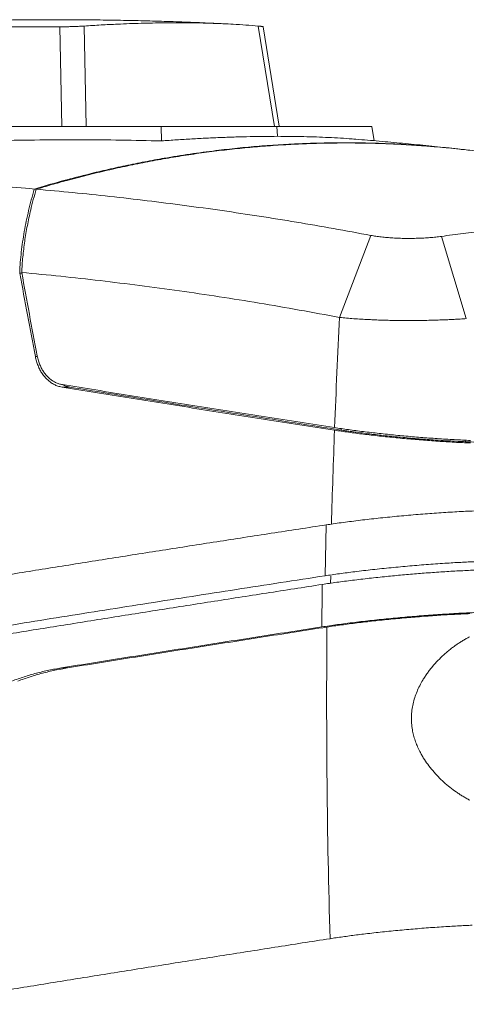
# Paper-space layout 'Sheet2' of a CAD drawing. Units: millimetres. Extents: x 79 to 149, y 35 to 256.
# Drawn here: x 103 to 120, y 83 to 122 of the extents above; entities that cross this region are included whole.
import ezdxf

# ---------------------------------------------------------------- set-up
doc = ezdxf.new("R2010")
doc.units = ezdxf.units.MM

psp = doc.layouts.new('Sheet2')

# ---------------------------------------------------------------- linework, layer by layer
at = {"color": 8, "linetype": 'Continuous', "lineweight": 0}
for p, q in [((104.389, 117.336), (104.314, 121.273)), ((105.281, 121.302), (105.349, 117.336)), ((112.8, 117.336), (112.16, 121.302)), ((112.931, 116.942), (112.892, 117.336)), ((103.379, 114.852), (103.302, 114.852)), ((119.41, 112.987), (120.395, 109.735)), ((102.811, 111.527), (102.731, 111.527)), ((103.426, 108.234), (103.344, 108.234)), ((104.708, 107.027), (104.399, 107.027)), ((115.446, 105.33), (115.448, 105.385)), ((120.357, 104.869), (120.356, 104.928)), ((114.808, 99.567), (114.856, 101.581)), ((115.032, 99.55), (115.026, 99.273)), ((104.613, 95.925), (104.377, 95.925))]:
    psp.add_line(p, q, dxfattribs=at)
at = {"color": 7, "linetype": 'Continuous', "lineweight": 15}
for p, q in [((112.989, 117.337), (112.358, 121.277)), ((101.954, 117.336), (108.323, 117.336)), ((108.332, 116.76), (108.323, 117.336)), ((108.323, 117.336), (112.892, 117.336)), ((116.66, 117.336), (112.892, 117.336)), ((116.751, 116.767), (116.66, 117.336)), ((120.151, 116.433), (120.119, 116.436)), ((103.302, 114.852), (103.304, 114.858)), ((116.62, 113.025), (115.383, 109.782)), ((102.724, 111.565), (102.731, 111.527))]:
    psp.add_line(p, q, dxfattribs=at)
at = {"color": 8, "linetype": 'Continuous', "lineweight": 0}
for centre, radius, start, end in [((441.919, 92.796), 326.978, 177.02233, 177.7867), ((442.742, 92.764), 327.801, 177.80427, 178.45349), ((441.582, 94.596), 326.918, 179.18875, 179.48306), ((441.301, 94.595), 326.432, 179.48307, 181.64587)]:
    psp.add_arc(centre, radius, start, end, dxfattribs=at)
at = {"color": 7, "linetype": 'Continuous', "lineweight": 15}
for points, knots in [([(110.76, 121.394), (110.682, 121.398), (110.296, 121.417), (109.602, 121.447), (108.678, 121.481), (107.754, 121.508), (106.83, 121.529), (105.906, 121.543), (104.981, 121.552), (104.057, 121.554), (103.133, 121.55), (102.209, 121.539), (101.285, 121.522), (100.361, 121.499), (99.438, 121.47), (98.514, 121.434), (97.591, 121.392), (96.668, 121.344), (95.745, 121.289), (94.823, 121.228), (93.9, 121.161), (92.979, 121.087), (92.057, 121.007), (91.313, 120.938), (90.876, 120.895), (90.746, 120.882)], [0, 0, 0, 0, 0.011714, 0.057855, 0.103991, 0.150123, 0.196251, 0.242376, 0.288499, 0.334619, 0.380739, 0.426857, 0.472975, 0.519094, 0.565213, 0.611334, 0.657457, 0.703582, 0.749711, 0.795843, 0.84198, 0.888122, 0.93427, 0.980424, 1, 1, 1, 1]), ([(104.314, 121.273), (103.912, 121.273), (103.109, 121.273), (101.903, 121.26), (100.697, 121.237), (99.892, 121.212), (99.49, 121.199)], [0, 0, 0, 0, 0.249956, 0.499929, 0.749955, 1, 1, 1, 1]), ([(104.314, 121.273), (104.365, 121.273), (104.442, 121.273), (104.55, 121.275), (104.66, 121.276), (104.77, 121.279), (104.879, 121.283), (104.962, 121.286), (105.044, 121.289), (105.126, 121.293), (105.206, 121.298), (105.256, 121.301), (105.281, 121.302)], [0, 0, 0, 0, 0.159286, 0.241004, 0.323325, 0.482618, 0.564355, 0.646691, 0.733193, 0.820398, 0.909818, 1, 1, 1, 1]), ([(112.16, 121.302), (111.998, 121.316), (111.675, 121.343), (111.212, 121.372), (110.782, 121.394), (110.386, 121.41), (109.981, 121.421), (109.523, 121.43), (109.009, 121.434), (108.481, 121.431), (107.986, 121.423), (107.53, 121.412), (107.066, 121.397), (106.538, 121.375), (105.946, 121.345), (105.502, 121.317), (105.281, 121.302)], [0, 0, 0, 0, 0.082079, 0.164208, 0.225992, 0.287775, 0.349645, 0.411515, 0.493696, 0.575928, 0.639049, 0.70217, 0.765384, 0.828597, 0.91427, 1, 1, 1, 1]), ([(112.16, 121.302), (112.191, 121.3), (112.237, 121.295), (112.284, 121.29), (112.322, 121.286), (112.346, 121.282), (112.357, 121.279), (112.357, 121.278), (112.357, 121.277)], [0, 0, 0, 0, 0.260142, 0.394061, 0.527979, 0.788154, 0.922215, 1, 1, 1, 1]), ([(101.909, 116.773), (102.445, 116.783), (103.516, 116.803), (105.122, 116.808), (106.728, 116.796), (107.798, 116.772), (108.332, 116.76)], [0, 0, 0, 0, 0.249921, 0.499874, 0.749921, 1, 1, 1, 1]), ([(108.332, 116.76), (108.535, 116.774), (108.94, 116.803), (109.537, 116.84), (110.126, 116.871), (110.706, 116.897), (111.277, 116.917), (111.839, 116.931), (112.392, 116.94), (112.751, 116.941), (112.931, 116.942)], [0, 0, 0, 0, 0.124329, 0.248784, 0.373302, 0.498267, 0.623297, 0.748778, 0.874324, 1, 1, 1, 1]), ([(116.004, 116.828), (115.962, 116.832), (115.771, 116.848), (115.42, 116.871), (114.949, 116.897), (114.464, 116.917), (113.966, 116.931), (113.456, 116.94), (113.106, 116.941), (112.931, 116.942)], [0, 0, 0, 0, 0.0455061, 0.2037182, 0.3624991, 0.5213616, 0.6807972, 0.8403157, 1, 1, 1, 1]), ([(120.151, 116.433), (120.007, 116.449), (119.555, 116.499), (118.796, 116.578), (117.872, 116.668), (116.948, 116.751), (116.326, 116.804), (116.011, 116.828), (116.004, 116.829)], [0, 0, 0, 0, 0.104526, 0.327261, 0.549955, 0.772603, 0.995208, 1, 1, 1, 1]), ([(119.122, 116.533), (118.933, 116.549), (118.459, 116.59), (117.638, 116.639), (116.662, 116.677), (115.684, 116.691), (114.768, 116.683), (113.912, 116.657), (113.056, 116.615), (112.2, 116.554), (111.345, 116.476), (110.434, 116.373), (109.467, 116.243), (108.528, 116.093), (107.673, 115.937), (106.901, 115.782), (106.131, 115.612), (105.274, 115.406), (104.331, 115.16), (103.646, 114.959), (103.304, 114.858)], [0, 0, 0, 0, 0.035832, 0.089548, 0.154781, 0.220034, 0.27382, 0.327608, 0.381393, 0.435281, 0.489172, 0.54306, 0.607618, 0.672195, 0.72118, 0.770165, 0.819184, 0.868204, 0.934091, 1, 1, 1, 1]), ([(103.379, 114.852), (103.583, 114.912), (103.989, 115.033), (104.661, 115.219), (105.397, 115.411), (106.196, 115.603), (106.997, 115.779), (107.801, 115.94), (108.606, 116.085), (109.412, 116.215), (110.219, 116.328), (111.027, 116.426), (111.836, 116.508), (112.646, 116.575), (113.457, 116.625), (114.268, 116.66), (115.079, 116.678), (115.89, 116.681), (116.701, 116.668), (117.512, 116.64), (118.323, 116.595), (119.153, 116.532), (119.796, 116.474), (120.169, 116.43), (120.253, 116.42)], [0, 0, 0, 0, 0.036689, 0.073382, 0.121147, 0.168914, 0.216679, 0.264526, 0.312375, 0.360222, 0.407987, 0.455754, 0.503519, 0.551366, 0.599215, 0.647062, 0.694827, 0.742594, 0.790359, 0.838206, 0.886055, 0.933902, 0.985112, 1, 1, 1, 1]), ([(139.247, 112.934), (139.111, 112.969), (138.673, 113.082), (137.933, 113.267), (137.024, 113.488), (136.115, 113.703), (135.205, 113.911), (134.294, 114.113), (133.381, 114.309), (132.468, 114.499), (131.554, 114.682), (130.639, 114.859), (129.724, 115.03), (128.807, 115.194), (127.89, 115.353), (126.972, 115.505), (126.054, 115.65), (125.134, 115.79), (124.215, 115.923), (123.294, 116.05), (122.373, 116.17), (121.451, 116.284), (120.745, 116.367), (120.345, 116.412), (120.253, 116.422)], [0, 0, 0, 0, 0.021746, 0.070126, 0.118484, 0.166818, 0.215131, 0.263422, 0.311692, 0.359942, 0.408172, 0.456383, 0.504576, 0.552751, 0.600908, 0.649049, 0.697174, 0.745284, 0.793378, 0.841459, 0.889525, 0.937579, 0.985621, 1, 1, 1, 1]), ([(90.813, 115.273), (91.269, 115.281), (92.18, 115.297), (93.556, 115.3), (94.939, 115.288), (96.331, 115.258), (97.724, 115.211), (99.117, 115.148), (100.508, 115.068), (101.902, 114.974), (102.837, 114.897), (103.304, 114.858)], [0, 0, 0, 0, 0.1119915, 0.2237013, 0.3354902, 0.4474742, 0.5596584, 0.6699657, 0.7801337, 0.8901435, 1, 1, 1, 1]), ([(102.724, 111.565), (102.732, 111.697), (102.747, 111.962), (102.787, 112.364), (102.839, 112.769), (102.905, 113.179), (102.983, 113.594), (103.076, 114.012), (103.181, 114.431), (103.262, 114.711), (103.302, 114.852)], [0, 0, 0, 0, 0.123241, 0.246649, 0.370555, 0.494625, 0.620549, 0.746641, 0.873237, 1, 1, 1, 1]), ([(103.379, 114.852), (103.34, 114.715), (103.261, 114.441), (103.166, 114.063), (103.089, 113.72), (103.026, 113.41), (102.97, 113.1), (102.922, 112.79), (102.881, 112.481), (102.848, 112.171), (102.821, 111.863), (102.811, 111.66), (102.805, 111.558)], [0, 0, 0, 0, 0.123501, 0.247161, 0.340539, 0.433916, 0.527576, 0.621235, 0.715774, 0.810312, 0.905156, 1, 1, 1, 1]), ([(103.379, 114.852), (103.864, 114.808), (104.832, 114.721), (106.294, 114.569), (107.765, 114.4), (109.246, 114.212), (110.725, 114.008), (112.2, 113.787), (113.67, 113.551), (115.142, 113.299), (116.127, 113.116), (116.62, 113.025)], [0, 0, 0, 0, 0.111626, 0.22331, 0.335266, 0.447501, 0.559958, 0.670204, 0.78029, 0.890221, 1, 1, 1, 1]), ([(119.41, 112.987), (119.698, 113.024), (120.275, 113.1), (121.128, 113.204), (121.972, 113.3), (122.804, 113.388), (123.625, 113.468), (124.418, 113.539), (125.186, 113.6), (125.929, 113.653), (126.661, 113.698), (127.383, 113.737), (127.856, 113.756), (128.092, 113.766)], [0, 0, 0, 0, 0.093679, 0.187414, 0.281232, 0.374743, 0.467858, 0.561023, 0.648936, 0.736667, 0.824386, 0.912142, 1, 1, 1, 1]), ([(116.62, 113.025), (116.685, 113.014), (116.816, 112.991), (117.031, 112.962), (117.255, 112.939), (117.489, 112.922), (117.731, 112.91), (117.976, 112.904), (118.225, 112.904), (118.472, 112.91), (118.718, 112.921), (118.957, 112.937), (119.19, 112.959), (119.337, 112.977), (119.41, 112.987)], [0, 0, 0, 0, 0.082909, 0.1658, 0.248656, 0.331091, 0.414073, 0.497517, 0.5805, 0.664003, 0.748022, 0.831698, 0.915699, 1, 1, 1, 1]), ([(102.731, 111.527), (102.831, 110.978), (103.03, 109.881), (103.239, 108.783), (103.344, 108.234)], [0, 0, 0, 0, 0.499982, 1, 1, 1, 1]), ([(115.383, 109.782), (114.851, 109.881), (113.787, 110.079), (112.199, 110.351), (110.617, 110.604), (109.041, 110.836), (107.471, 111.048), (105.908, 111.239), (104.352, 111.411), (103.321, 111.509), (102.805, 111.558)], [0, 0, 0, 0, 0.125026, 0.25002, 0.375005, 0.500005, 0.625018, 0.750014, 0.875, 1, 1, 1, 1]), ([(103.418, 108.265), (103.314, 108.814), (103.104, 109.912), (102.905, 111.009), (102.805, 111.558)], [0, 0, 0, 0, 0.499982, 1, 1, 1, 1]), ([(120.395, 109.735), (120.315, 109.73), (120.157, 109.719), (119.911, 109.705), (119.662, 109.692), (119.411, 109.682), (119.133, 109.673), (118.828, 109.665), (118.496, 109.66), (118.163, 109.658), (117.854, 109.659), (117.568, 109.662), (117.306, 109.668), (117.046, 109.675), (116.789, 109.684), (116.518, 109.697), (116.234, 109.712), (115.941, 109.732), (115.654, 109.755), (115.473, 109.773), (115.383, 109.782)], [0, 0, 0, 0, 0.050955, 0.10138, 0.151275, 0.20064, 0.249476, 0.312406, 0.375052, 0.437416, 0.499499, 0.549203, 0.59906, 0.64907, 0.699234, 0.749554, 0.810903, 0.873094, 0.936126, 1, 1, 1, 1]), ([(103.344, 108.234), (103.358, 108.172), (103.385, 108.048), (103.447, 107.874), (103.522, 107.709), (103.612, 107.559), (103.715, 107.424), (103.83, 107.305), (103.955, 107.205), (104.089, 107.125), (104.21, 107.074), (104.314, 107.043), (104.371, 107.032), (104.399, 107.027)], [0, 0, 0, 0, 0.098379, 0.19707, 0.295447, 0.393831, 0.49253, 0.590915, 0.689212, 0.787822, 0.886122, 0.943061, 1, 1, 1, 1]), ([(104.414, 107.126), (104.367, 107.135), (104.274, 107.155), (104.14, 107.209), (104.012, 107.282), (103.893, 107.374), (103.782, 107.484), (103.683, 107.61), (103.597, 107.75), (103.524, 107.903), (103.461, 108.074), (103.433, 108.199), (103.418, 108.265)], [0, 0, 0, 0, 0.098675, 0.197663, 0.296336, 0.395027, 0.494035, 0.592725, 0.691107, 0.789804, 0.888187, 1, 1, 1, 1]), ([(104.708, 107.027), (104.665, 107.035), (104.579, 107.053), (104.477, 107.089), (104.419, 107.119), (104.401, 107.129)], [0, 0, 0, 0, 0.410699, 0.815349, 1, 1, 1, 1]), ([(115.185, 105.424), (114.728, 105.495), (113.814, 105.636), (112.451, 105.849), (111.095, 106.061), (109.745, 106.274), (108.402, 106.486), (107.065, 106.699), (105.735, 106.913), (104.854, 107.055), (104.414, 107.126)], [0, 0, 0, 0, 0.124953, 0.249906, 0.374877, 0.499849, 0.624877, 0.749906, 0.874953, 1, 1, 1, 1]), ([(104.399, 107.027), (104.84, 106.955), (105.721, 106.813), (107.052, 106.6), (108.389, 106.387), (109.733, 106.174), (111.084, 105.961), (112.443, 105.748), (113.808, 105.536), (114.723, 105.394), (115.181, 105.323)], [0, 0, 0, 0, 0.1249529, 0.2499058, 0.3748775, 0.4998492, 0.6248774, 0.7499056, 0.8749528, 1, 1, 1, 1]), ([(115.446, 105.33), (114.839, 105.424), (113.626, 105.612), (111.818, 105.894), (110.021, 106.177), (108.236, 106.46), (106.463, 106.743), (105.293, 106.932), (104.708, 107.027)], [0, 0, 0, 0, 0.166368, 0.333031, 0.5, 0.666791, 0.833454, 1, 1, 1, 1]), ([(115.181, 105.323), (115.27, 105.31), (115.447, 105.283), (115.729, 105.243), (116.021, 105.204), (116.324, 105.166), (116.635, 105.129), (116.955, 105.093), (117.282, 105.058), (117.614, 105.024), (117.948, 104.993), (118.282, 104.963), (118.616, 104.936), (118.949, 104.91), (119.278, 104.887), (119.603, 104.866), (119.927, 104.847), (120.251, 104.83), (120.462, 104.822), (120.567, 104.817)], [0, 0, 0, 0, 0.058045, 0.116285, 0.17459, 0.232829, 0.290873, 0.349373, 0.408076, 0.466846, 0.525547, 0.584046, 0.642283, 0.700723, 0.75923, 0.817668, 0.875904, 0.937952, 1, 1, 1, 1]), ([(120.564, 104.919), (120.459, 104.923), (120.25, 104.932), (119.921, 104.949), (119.585, 104.968), (119.25, 104.99), (118.917, 105.014), (118.588, 105.039), (118.257, 105.067), (117.927, 105.096), (117.598, 105.127), (117.271, 105.16), (116.948, 105.195), (116.63, 105.231), (116.32, 105.268), (116.019, 105.306), (115.729, 105.345), (115.449, 105.384), (115.273, 105.411), (115.185, 105.424)], [0, 0, 0, 0, 0.061658, 0.123477, 0.185297, 0.246955, 0.304624, 0.362488, 0.420419, 0.478284, 0.535954, 0.593914, 0.652069, 0.710291, 0.768447, 0.826409, 0.884251, 0.942157, 1, 1, 1, 1]), ([(120.357, 104.869), (120.263, 104.873), (120.074, 104.881), (119.779, 104.896), (119.476, 104.913), (119.167, 104.933), (118.852, 104.956), (118.535, 104.98), (118.216, 105.007), (117.897, 105.036), (117.579, 105.066), (117.264, 105.098), (116.955, 105.132), (116.653, 105.167), (116.358, 105.203), (116.072, 105.24), (115.826, 105.274), (115.618, 105.304), (115.503, 105.321), (115.446, 105.33)], [0, 0, 0, 0, 0.060937, 0.121822, 0.182877, 0.243832, 0.304895, 0.365988, 0.427036, 0.488326, 0.549586, 0.610955, 0.671992, 0.73298, 0.794261, 0.855563, 0.916961, 0.958518, 1, 1, 1, 1]), ([(131.574, 104.622), (131.307, 104.623), (130.772, 104.623), (129.947, 104.628), (129.107, 104.636), (128.251, 104.647), (127.38, 104.661), (126.493, 104.679), (125.616, 104.699), (124.751, 104.721), (123.898, 104.745), (123.032, 104.772), (122.152, 104.801), (121.262, 104.833), (120.659, 104.857), (120.357, 104.869)], [0, 0, 0, 0, 0.080218, 0.160413, 0.240627, 0.320481, 0.400255, 0.480045, 0.55985, 0.632977, 0.706112, 0.779428, 0.852946, 0.926459, 1, 1, 1, 1]), ([(114.856, 101.581), (114.946, 101.594), (115.137, 101.623), (115.444, 101.666), (115.773, 101.709), (116.114, 101.752), (116.464, 101.794), (116.822, 101.834), (117.185, 101.872), (117.554, 101.909), (117.926, 101.944), (118.298, 101.976), (118.669, 102.007), (119.038, 102.034), (119.401, 102.06), (119.76, 102.083), (120.112, 102.103), (120.459, 102.12), (120.682, 102.13), (120.796, 102.134)], [0, 0, 0, 0, 0.053504, 0.112614, 0.171928, 0.23131, 0.290622, 0.349731, 0.408714, 0.467901, 0.527157, 0.586342, 0.645323, 0.70394, 0.762759, 0.821647, 0.880465, 0.93908, 1, 1, 1, 1]), ([(89.052, 97.418), (89.573, 97.507), (90.615, 97.685), (92.193, 97.951), (93.781, 98.218), (95.394, 98.486), (97.031, 98.757), (98.692, 99.029), (100.365, 99.301), (102.18, 99.595), (104.139, 99.909), (106.248, 100.244), (108.373, 100.578), (110.517, 100.913), (112.676, 101.247), (114.129, 101.469), (114.856, 101.581)], [0, 0, 0, 0, 0.0638189, 0.1276377, 0.1914715, 0.2553053, 0.3206383, 0.3859712, 0.4513201, 0.5166689, 0.5971898, 0.6777126, 0.7582335, 0.8388217, 0.9194118, 1, 1, 1, 1]), ([(120.836, 100.129), (120.74, 100.125), (120.548, 100.117), (120.25, 100.103), (119.945, 100.086), (119.619, 100.066), (119.272, 100.043), (118.904, 100.017), (118.533, 99.988), (118.161, 99.957), (117.789, 99.923), (117.418, 99.888), (117.05, 99.85), (116.686, 99.811), (116.33, 99.77), (115.992, 99.73), (115.673, 99.689), (115.373, 99.649), (115.083, 99.608), (114.9, 99.581), (114.808, 99.567)], [0, 0, 0, 0, 0.050668, 0.101424, 0.15218, 0.202848, 0.260895, 0.319139, 0.37745, 0.435695, 0.493744, 0.552063, 0.610578, 0.669161, 0.727678, 0.785998, 0.839449, 0.892999, 0.946549, 1, 1, 1, 1]), ([(120.709, 99.789), (120.61, 99.785), (120.412, 99.776), (120.103, 99.761), (119.787, 99.744), (119.465, 99.724), (119.14, 99.702), (118.817, 99.679), (118.497, 99.654), (118.182, 99.628), (117.866, 99.6), (117.551, 99.571), (117.228, 99.539), (116.895, 99.505), (116.555, 99.468), (116.22, 99.43), (115.894, 99.39), (115.576, 99.35), (115.27, 99.308), (114.975, 99.267), (114.789, 99.238), (114.697, 99.224)], [0, 0, 0, 0, 0.052272, 0.104681, 0.157129, 0.209514, 0.261734, 0.313799, 0.36297, 0.412418, 0.462006, 0.511429, 0.560556, 0.615334, 0.670388, 0.725623, 0.780777, 0.835752, 0.890588, 0.945325, 1, 1, 1, 1]), ([(114.808, 99.567), (114.219, 99.477), (113.042, 99.296), (111.289, 99.025), (109.546, 98.754), (107.814, 98.483), (106.093, 98.211), (104.384, 97.94), (102.685, 97.668), (100.876, 97.376), (98.959, 97.064), (96.937, 96.732), (94.933, 96.4), (92.946, 96.068), (90.974, 95.736), (89.675, 95.514), (89.026, 95.403)], [0, 0, 0, 0, 0.0653187, 0.1306373, 0.195972, 0.2613067, 0.3266253, 0.3919439, 0.4572785, 0.5226131, 0.6021446, 0.6816779, 0.7612093, 0.8408056, 0.9204037, 1, 1, 1, 1]), ([(114.697, 99.224), (113.959, 99.11), (112.484, 98.882), (110.29, 98.54), (108.11, 98.197), (105.946, 97.854), (103.796, 97.51), (101.663, 97.167), (99.603, 96.832), (97.617, 96.507), (95.703, 96.192), (93.803, 95.876), (91.917, 95.56), (90.044, 95.244), (88.808, 95.034), (88.189, 94.929)], [0, 0, 0, 0, 0.079971, 0.159957, 0.239955, 0.319963, 0.399977, 0.479995, 0.560014, 0.633362, 0.706707, 0.780045, 0.853375, 0.926694, 1, 1, 1, 1]), ([(114.677, 97.545), (114.776, 97.56), (114.976, 97.59), (115.293, 97.635), (115.622, 97.679), (115.963, 97.722), (116.313, 97.764), (116.671, 97.804), (117.036, 97.843), (117.406, 97.88), (117.779, 97.915), (118.153, 97.948), (118.527, 97.979), (118.899, 98.007), (119.267, 98.033), (119.63, 98.056), (119.949, 98.075), (120.224, 98.089), (120.458, 98.1), (120.61, 98.107), (120.686, 98.11)], [0, 0, 0, 0, 0.058506, 0.117212, 0.175985, 0.23469, 0.293195, 0.351704, 0.410413, 0.46919, 0.527898, 0.586407, 0.644865, 0.703527, 0.762259, 0.820925, 0.879386, 0.919584, 0.959804, 1, 1, 1, 1]), ([(120.53, 98.071), (120.452, 98.068), (120.295, 98.061), (120.053, 98.049), (119.781, 98.035), (119.477, 98.017), (119.14, 97.995), (118.798, 97.971), (118.454, 97.944), (118.108, 97.915), (117.761, 97.884), (117.414, 97.852), (117.07, 97.817), (116.731, 97.781), (116.399, 97.743), (116.075, 97.704), (115.759, 97.665), (115.454, 97.624), (115.159, 97.582), (114.974, 97.554), (114.882, 97.54)], [0, 0, 0, 0, 0.044011, 0.08805, 0.132061, 0.189576, 0.247285, 0.30506, 0.362771, 0.420287, 0.478176, 0.53626, 0.594411, 0.652496, 0.710386, 0.76818, 0.826167, 0.884218, 0.942205, 1, 1, 1, 1]), ([(104.377, 95.925), (104.799, 95.993), (105.644, 96.128), (106.918, 96.331), (108.198, 96.533), (109.483, 96.736), (110.773, 96.938), (112.069, 97.141), (113.37, 97.343), (114.241, 97.478), (114.677, 97.545)], [0, 0, 0, 0, 0.124968, 0.249937, 0.374917, 0.499898, 0.624917, 0.749936, 0.874968, 1, 1, 1, 1]), ([(104.613, 95.925), (105.034, 95.993), (105.877, 96.128), (107.147, 96.33), (108.422, 96.532), (109.703, 96.734), (110.99, 96.935), (112.282, 97.137), (113.579, 97.339), (114.447, 97.473), (114.882, 97.54)], [0, 0, 0, 0, 0.124968, 0.249937, 0.374918, 0.499899, 0.624918, 0.749937, 0.874968, 1, 1, 1, 1]), ([(120.521, 97.151), (120.478, 97.129), (120.391, 97.084), (120.262, 97.009), (120.133, 96.928), (120.005, 96.842), (119.876, 96.75), (119.749, 96.652), (119.624, 96.548), (119.463, 96.407), (119.271, 96.22), (119.09, 96.021), (118.954, 95.851), (118.854, 95.719), (118.76, 95.582), (118.656, 95.417), (118.548, 95.221), (118.441, 94.991), (118.353, 94.752), (118.285, 94.506), (118.24, 94.254), (118.22, 94), (118.225, 93.741), (118.255, 93.496), (118.304, 93.268), (118.366, 93.057), (118.445, 92.85), (118.529, 92.668), (118.612, 92.51), (118.718, 92.329), (118.866, 92.11), (119.063, 91.859), (119.277, 91.624), (119.505, 91.404), (119.744, 91.201), (119.953, 91.046), (120.125, 90.931), (120.258, 90.848), (120.395, 90.769), (120.488, 90.721), (120.535, 90.697)], [0, 0, 0, 0, 0.019074, 0.038149, 0.057376, 0.076604, 0.096279, 0.115954, 0.13577, 0.155585, 0.193721, 0.232093, 0.251662, 0.271231, 0.290943, 0.310654, 0.340181, 0.370148, 0.400111, 0.430582, 0.460123, 0.490372, 0.520621, 0.551628, 0.577241, 0.603234, 0.629231, 0.655583, 0.674041, 0.692498, 0.729686, 0.767663, 0.805883, 0.843528, 0.881401, 0.920023, 0.939478, 0.958933, 0.979467, 1, 1, 1, 1]), ([(102.419, 95.404), (102.579, 95.462), (102.899, 95.577), (103.386, 95.718), (103.878, 95.838), (104.211, 95.896), (104.377, 95.925)], [0, 0, 0, 0, 0.249038, 0.498459, 0.749035, 1, 1, 1, 1]), ([(102.656, 95.404), (102.815, 95.462), (103.135, 95.577), (103.622, 95.718), (104.115, 95.838), (104.447, 95.896), (104.613, 95.925)], [0, 0, 0, 0, 0.249038, 0.498459, 0.749035, 1, 1, 1, 1]), ([(115.003, 85.219), (115.084, 85.232), (115.246, 85.257), (115.503, 85.293), (115.769, 85.33), (116.043, 85.365), (116.338, 85.402), (116.654, 85.439), (116.991, 85.476), (117.334, 85.512), (117.68, 85.546), (118.029, 85.578), (118.377, 85.608), (118.724, 85.636), (119.07, 85.662), (119.411, 85.685), (119.738, 85.706), (120.05, 85.723), (120.347, 85.738), (120.537, 85.746), (120.633, 85.75)], [0, 0, 0, 0, 0.05115, 0.102433, 0.153761, 0.205044, 0.256192, 0.314507, 0.373024, 0.431607, 0.490122, 0.548435, 0.606414, 0.664595, 0.722843, 0.781022, 0.839001, 0.89265, 0.946351, 1, 1, 1, 1]), ([(97.923, 82.482), (98.615, 82.597), (99.998, 82.825), (102.094, 83.168), (104.205, 83.51), (106.332, 83.852), (108.476, 84.194), (110.636, 84.536), (112.81, 84.878), (114.272, 85.106), (115.003, 85.219)], [0, 0, 0, 0, 0.124909, 0.249819, 0.374764, 0.49971, 0.624764, 0.749819, 0.874909, 1, 1, 1, 1])]:
    psp.add_open_spline(points, degree=3, knots=knots, dxfattribs=at)

doc.saveas('drawing.dxf')
